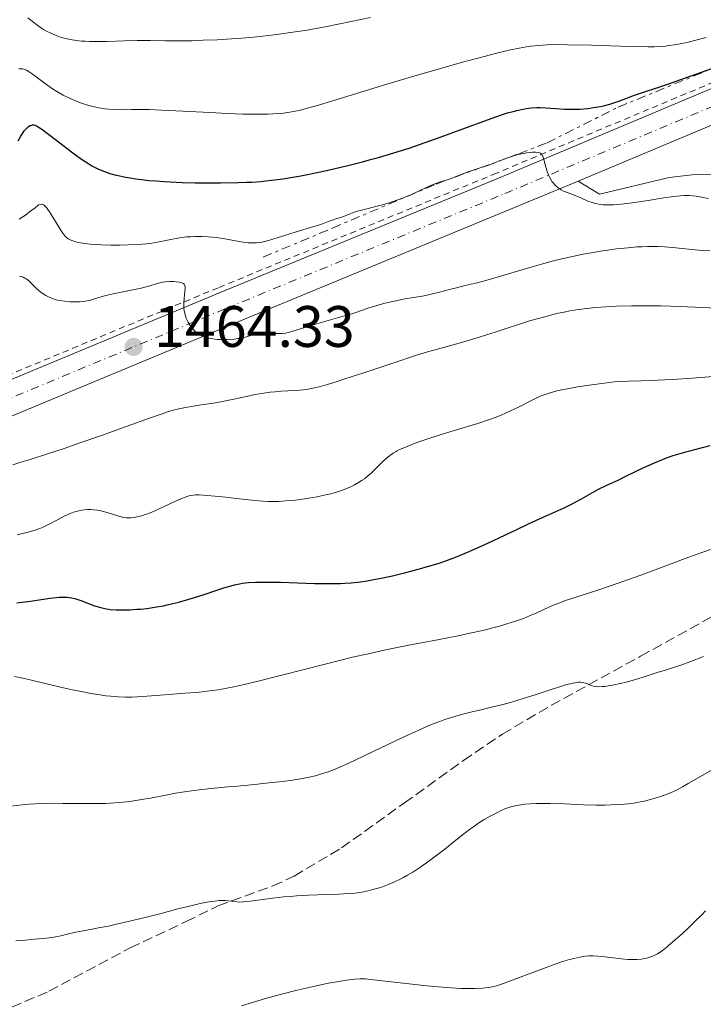
# Model space of a CAD drawing. Units: metres. Extents: x 675033 to 678494, y 4756113 to 4758352.
# Drawn here: x 676684 to 676801, y 4757059 to 4757228 of the extents above; entities that cross this region are included whole.
import ezdxf

# ---------------------------------------------------------------- set-up
doc = ezdxf.new("R2010")
doc.units = ezdxf.units.M
doc.header["$MEASUREMENT"] = 0
for name, pattern in [('DGN Style 2', [1.7399219301090239, 1.043953158065414, -0.6959687720436097]), ('DGN Style 3', [2.435890702152634, 1.739921930109024, -0.6959687720436097]), ('DGN Style 4', [2.7856150101045474, 1.391937544087219, -0.6959687720436097, 0.001739921930109024, -0.6959687720436097]), ('DGN Style 7', [3.4798438602180486, 1.565929737098122, -0.6959687720436097, 0.5219765790327072, -0.6959687720436097])]:
    doc.linetypes.add(name, pattern=pattern)
for name, color, linetype, lineweight in [('Carretera', 9, 'Continuous', 0), ('Cota de punto acotado terreno', 7, 'Continuous', 0), ('Curva de nivel directora', 30, 'Continuous', 30), ('Curva de nivel intermedia', 30, 'Continuous', 0), ('Eje de carretera', 7, 'DGN Style 4', 0), ('Escarpado', 30, 'DGN Style 7', 0), ('Línea blanca (vial)', 7, 'Continuous', 13), ('Línea de asfalto', 7, 'Continuous', 13), ('Línea de cuneta (fondo)', 4, 'DGN Style 2', 0), ('Punto acotado terreno (símbolo)', 7, 'Continuous', 0), ('Senda', 7, 'DGN Style 3', 0)]:
    doc.layers.add(name, color=color, linetype=linetype, lineweight=lineweight)
doc.styles.add('Style-Arial', font='arial.ttf')

# ---------------------------------------------------------------- blocks, each defined once
blk = doc.blocks.new('5PATER')
at = {"layer": 'Punto acotado terreno (símbolo)', "linetype": 'Continuous', "lineweight": 0}
h = blk.add_hatch(color=51, dxfattribs=at)
edge = h.paths.add_edge_path()
edge.add_ellipse((0, 0), major_axis=(-0.1095731443231308, -0.1110710700762829), ratio=0.9994222409660317, start_angle=0, end_angle=360)

msp = doc.modelspace()

# ---------------------------------------------------------------- linework, layer by layer
at = {"layer": 'Carretera', "color": 9, "linetype": 'Continuous', "lineweight": 0}
for points in [[(676386.1900000012, 4757084.690000001, 1439.220000000001), (676391.7600000014, 4757079.619999999, 1439.589999999997), (676395.1499999977, 4757075.899999999, 1439.770000000004), (676396.1200000021, 4757074.830000001, 1440.610000000001), (676401.1099999989, 4757071.300000002, 1441.070000000007), (676407.7600000007, 4757067.320000002, 1442.009999999995), (676414.4999999999, 4757064.71, 1441.979999999996), (676421.61, 4757063.38, 1442.259999999995), (676428.8400000007, 4757063.420000001, 1442.850000000006), (676433.6000000016, 4757064.180000001, 1443.399999999994), (676440.8099999978, 4757066.270000001, 1443.889999999999), (676447.870000001, 4757068.760000001, 1444.259999999995), (676476.1799999997, 4757080.079999999, 1447.589999999997), (676515.3400000001, 4757096.290000001, 1450.830000000002), (676576.1100000001, 4757121.949999998, 1456.160000000004), (676628.8600000005, 4757144.630000002, 1459.130000000005), (676676.690000001, 4757164.189999999, 1462.639999999999), (676718.2199999985, 4757181.460000001, 1464.25), (676765.9799999997, 4757201.119999999, 1467.949999999997), (676816.1999999998, 4757222.189999999, 1472.740000000005)], [(676818.5500000013, 4757216.890000001, 1472.740000000005), (676779.6700000025, 4757200.58, 1469.039999999994), (676720.4400000024, 4757176.100000001, 1464.25), (676678.8999999993, 4757158.829999999, 1462.639999999999), (676631.1000000022, 4757139.300000001, 1459.130000000005), (676597.6599999995, 4757124.91, 1457.240000000005), (676578.3799999988, 4757116.62, 1456.160000000004), (676485.4400000023, 4757077.679999999, 1448.179999999993), (676477.8099999991, 4757074.489999999, 1447.529999999999), (676450.6000000024, 4757062.16, 1444.729999999996), (676440.4600000014, 4757058.15, 1444.149999999994), (676435.0199999987, 4757056.790000001, 1443.889999999999), (676429.4699999989, 4757056.060000001, 1443.610000000001), (676423.8700000019, 4757055.960000002, 1443.300000000003), (676418.3000000018, 4757056.51, 1442.979999999996), (676410.4400000006, 4757058.430000001, 1442.479999999996), (676405.8099999994, 4757060.28, 1442.160000000004), (676400.5399999989, 4757062.980000001, 1441.729999999996), (676394.6000000022, 4757067.380000001, 1441.080000000002), (676392.2199999995, 4757069.660000001, 1440.729999999996), (676384.9799999997, 4757076.659999999, 1439.699999999997)]]:
    msp.add_polyline3d(points, dxfattribs=at)
at = {"layer": 'Curva de nivel directora', "color": 30, "linetype": 'Continuous', "lineweight": 30, "flags": 128}
for points, elevation in [([(676683.51, 4757207.500000001), (676683.9699999982, 4757208.300000001), (676684.3899999985, 4757208.940000001), (676684.5899999996, 4757209.210000001), (676684.9599999984, 4757209.640000002), (676685.1900000009, 4757209.859999999), (676685.3299999996, 4757209.980000002), (676685.6200000001, 4757210.140000001), (676685.8300000002, 4757210.210000002), (676685.9699999989, 4757210.230000001), (676686.2399999992, 4757210.220000002), (676686.38, 4757210.189999999), (676686.6699999983, 4757210.090000002), (676686.959999999, 4757209.930000001), (676687.6200000006, 4757209.49), (676689.7199999995, 4757207.920000001), (676692.9299999991, 4757205.460000004), (676694.4099999988, 4757204.380000001), (676695.6499999993, 4757203.550000002), (676696.1999999991, 4757203.220000001), (676696.55, 4757203.02), (676697.2199999985, 4757202.680000001), (676697.88, 4757202.4), (676698.3299999993, 4757202.230000001), (676699.2799999992, 4757201.92), (676700.35, 4757201.62), (676700.9600000001, 4757201.480000001), (676701.9599999993, 4757201.27), (676703.1100000005, 4757201.07), (676703.7499999997, 4757200.970000002), (676705.16, 4757200.800000002), (676705.949999999, 4757200.720000002), (676707.2199999986, 4757200.61), (676708.6200000001, 4757200.51), (676711.709999999, 4757200.370000001), (676713.8999999996, 4757200.310000001), (676716.85, 4757200.270000001), (676718.2899999995, 4757200.279999999), (676721.3600000006, 4757200.33), (676722.7399999998, 4757200.380000002), (676723.6099999992, 4757200.430000002), (676725.2599999988, 4757200.540000001), (676726.0399999989, 4757200.61), (676727.5499999998, 4757200.779999999), (676729.0299999996, 4757200.980000001), (676730.0300000008, 4757201.140000002), (676732.0699999994, 4757201.510000001), (676735.4199999999, 4757202.190000001), (676737.1900000002, 4757202.580000001), (676739.9199999993, 4757203.220000001), (676742.6599999998, 4757203.92), (676744.0199999987, 4757204.28), (676745.3699999988, 4757204.66), (676748.0199999996, 4757205.440000001), (676750.6500000004, 4757206.27), (676752.4099999995, 4757206.859999999), (676755.9900000002, 4757208.12), (676764.0999999995, 4757211.12), (676766.489999999, 4757211.940000001), (676767.5599999997, 4757212.279999999), (676768.5399999986, 4757212.550000003), (676769.1399999999, 4757212.7), (676770.2499999985, 4757212.939999999), (676770.7600000004, 4757213.030000002), (676771.6900000002, 4757213.149999999), (676772.5499999984, 4757213.210000002), (676773.0899999995, 4757213.220000001), (676774.1100000008, 4757213.189999999), (676775.8099999997, 4757213.070000002), (676777.3299999996, 4757212.95), (676778.1199999986, 4757212.91), (676779.3500000001, 4757212.91), (676779.9899999994, 4757212.939999999), (676781.3099999982, 4757213.050000001), (676782.6299999993, 4757213.25), (676783.4899999998, 4757213.410000001), (676784.0499999986, 4757213.520000001), (676785.099999999, 4757213.790000001), (676785.6399999999, 4757213.949999999), (676786.6399999991, 4757214.28), (676789.3199999991, 4757215.310000001), (676794.9200000004, 4757217.180000001), (676798.11, 4757218.320000002), (676802.5999999982, 4757219.92)], 1475), ([(676696.6500000006, 4757127.720000001), (676697.509999999, 4757127.45), (676697.9499999993, 4757127.330000003), (676698.4099999998, 4757127.24), (676699.3499999986, 4757127.09), (676700.3599999989, 4757127.020000001), (676701.0899999997, 4757127.000000001), (676702.699999999, 4757127.03), (676703.9199999995, 4757127.100000001), (676704.57, 4757127.15), (676705.5999999981, 4757127.26), (676707.27, 4757127.500000002), (676708.4799999993, 4757127.720000001), (676709.1099999996, 4757127.850000001), (676710.0899999986, 4757128.08), (676711.1100000001, 4757128.34), (676713.209999999, 4757128.95), (676715.2899999998, 4757129.600000001), (676717.7999999999, 4757130.420000001), (676718.8599999994, 4757130.760000001), (676720.129999999, 4757131.150000001), (676720.6499999998, 4757131.29), (676721.5300000005, 4757131.5), (676722.0499999991, 4757131.59), (676723.0799999996, 4757131.690000001), (676724.32, 4757131.76), (676725.0399999998, 4757131.779999999), (676726.2899999992, 4757131.779999999), (676728.5699999991, 4757131.740000002), (676734.3899999994, 4757131.550000002), (676736.3699999999, 4757131.510000002), (676737.3099999987, 4757131.510000002), (676738.8799999999, 4757131.540000001), (676739.6199999999, 4757131.570000002), (676740.7100000007, 4757131.640000002), (676742.3199999998, 4757131.82), (676743.1499999993, 4757131.940000001), (676744.8999999993, 4757132.250000001), (676745.8400000003, 4757132.439999999), (676747.8200000006, 4757132.87), (676749.839999999, 4757133.369999999), (676751.169999999, 4757133.710000001), (676753.659999999, 4757134.390000001), (676755.8000000003, 4757135.029999999), (676756.8099999983, 4757135.369999999), (676758.3499999985, 4757135.930000001), (676759.1699999988, 4757136.260000002), (676760.9900000005, 4757137.039999999), (676764.2599999983, 4757138.520000001), (676769.0199999991, 4757140.760000001), (676771.27, 4757141.810000001), (676774.169999999, 4757143.130000004), (676777.2600000004, 4757144.54), (676778.5499999999, 4757145.170000001), (676780.2599999999, 4757146.08), (676782.2600000004, 4757147.2), (676783.1900000002, 4757147.700000001), (676784.5800000004, 4757148.380000001), (676786.6500000004, 4757149.340000002), (676787.8799999997, 4757149.930000001), (676790.9199999995, 4757151.430000002), (676792.7700000001, 4757152.260000001), (676794.1299999993, 4757152.810000001), (676794.8499999989, 4757153.080000001), (676795.98, 4757153.480000001), (676797.169999999, 4757153.850000001), (676798.0000000005, 4757154.090000002), (676799.6999999993, 4757154.550000002), (676802.3199999989, 4757155.210000001)], 1450), ([(676683.2799999998, 4757128.220000002), (676684.2000000007, 4757128.300000002), (676685.6400000001, 4757128.490000002), (676688.9900000007, 4757129.02), (676690.0900000005, 4757129.140000002), (676690.6000000001, 4757129.180000001), (676691.0800000007, 4757129.189999999), (676691.959999999, 4757129.16), (676692.7599999993, 4757129.050000001), (676693.2699999989, 4757128.930000001), (676693.5999999996, 4757128.840000001), (676694.2699999979, 4757128.630000001), (676696.6500000006, 4757127.720000001)], 1450)]:
    msp.add_lwpolyline(points, dxfattribs=dict(at, elevation=elevation))
at = {"layer": 'Curva de nivel intermedia', "color": 30, "linetype": 'Continuous', "lineweight": 0, "flags": 128}
for points, elevation in [([(676685.1900000009, 4757228.619999999), (676686.2200000014, 4757227.79), (676686.9500000001, 4757227.220000001), (676687.52, 4757226.84), (676687.9100000011, 4757226.59), (676688.4200000007, 4757226.31), (676689.1600000006, 4757225.960000001), (676689.9200000005, 4757225.640000001), (676690.4800000016, 4757225.430000001), (676691.1900000002, 4757225.199999999), (676691.74, 4757225.05), (676692.490000001, 4757224.890000001), (676693.5500000005, 4757224.73), (676694.4300000012, 4757224.619999998), (676695.0400000013, 4757224.58), (676695.7800000012, 4757224.54), (676696.7600000004, 4757224.529999998), (676698.7300000016, 4757224.56), (676701.8099999995, 4757224.649999999), (676703.9599999997, 4757224.699999998), (676706.2100000007, 4757224.699999998), (676708.8100000002, 4757224.67), (676710.92, 4757224.66), (676713.3499999997, 4757224.689999999), (676715.3099999999, 4757224.75), (676717.7300000007, 4757224.849999998), (676720.1700000014, 4757224.989999999), (676721.9400000018, 4757225.119999998), (676724.0000000005, 4757225.3), (676725.5500000016, 4757225.449999999), (676727.5099999995, 4757225.680000001), (676730.3100000003, 4757226.070000002), (676733.1700000013, 4757226.520000001), (676734.9800000018, 4757226.819999999), (676736.2500000015, 4757227.060000001), (676740.7100000007, 4757227.96), (676744.030000002, 4757228.659999999)], 1485), ([(676775.5599999992, 4757224.019999999), (676777.8300000002, 4757223.999999999), (676781.9500000018, 4757223.909999999), (676786.9500000019, 4757223.76), (676789.8800000001, 4757223.679999999), (676791.6900000006, 4757223.65), (676792.7400000012, 4757223.659999999), (676793.860000001, 4757223.710000001), (676794.6400000011, 4757223.769999999), (676795.24, 4757223.84), (676796.19, 4757223.980000001), (676797.5300000011, 4757224.23), (676798.5500000003, 4757224.439999999), (676799.8600000001, 4757224.75), (676801.6399999994, 4757225.219999999)], 1480), ([(676683.6399999997, 4757219.859999999), (676683.9000000012, 4757219.88), (676684.1600000005, 4757219.88), (676684.3400000016, 4757219.84), (676684.6000000008, 4757219.759999999), (676684.9400000006, 4757219.609999999), (676685.2400000001, 4757219.449999998), (676685.7499999999, 4757219.119999999), (676686.6500000005, 4757218.480000001), (676687.7900000004, 4757217.630000001), (676688.6100000007, 4757217.019999999), (676689.4300000012, 4757216.449999998), (676690.1799999998, 4757215.979999999), (676691.2800000019, 4757215.359999999), (676692.4500000008, 4757214.779999998), (676693.2700000011, 4757214.400000001), (676694.2099999998, 4757214.039999999), (676695.0700000004, 4757213.739999999), (676695.6400000004, 4757213.560000001), (676696.3800000002, 4757213.38), (676697.4100000006, 4757213.17), (676698.4099999998, 4757213.02), (676699.1000000006, 4757212.939999999), (676700.0300000003, 4757212.880000001), (676701.4000000004, 4757212.84), (676703.0099999999, 4757212.850000001), (676704.6600000015, 4757212.859999998), (676706.0200000005, 4757212.850000001), (676708.1200000016, 4757212.789999999), (676711.8099999997, 4757212.609999998), (676716.4200000009, 4757212.34), (676719.4600000007, 4757212.179999999), (676722.1299999995, 4757212.079999999), (676723.8300000007, 4757212.060000001), (676724.9500000003, 4757212.060000001), (676726.4400000012, 4757212.099999999), (676728.0800000017, 4757212.179999999), (676729.11, 4757212.269999999), (676730.1500000015, 4757212.409999999), (676731.0800000014, 4757212.57), (676731.7600000009, 4757212.720000001), (676732.8000000003, 4757212.99), (676734.6800000002, 4757213.529999999), (676737.6999999997, 4757214.449999998), (676742.3500000011, 4757215.880000001), (676746.6300000015, 4757217.180000001), (676751.6400000006, 4757218.659999999), (676755.4800000007, 4757219.77), (676759.8200000013, 4757220.98), (676763.770000001, 4757222.05), (676766.1100000012, 4757222.640000001), (676768.0500000013, 4757223.09), (676769.2800000006, 4757223.349999999), (676770.4699999997, 4757223.560000001), (676771.5000000002, 4757223.720000001), (676772.9000000017, 4757223.880000001), (676774.3000000009, 4757223.980000001), (676775.5599999992, 4757224.019999999)], 1480), ([(676767.7974976962, 4757204.6619389), (676768.2800000015, 4757204.820000002), (676769.0000000013, 4757205.029999999), (676769.9600000002, 4757205.259999999), (676770.8499999997, 4757205.42), (676771.4199999997, 4757205.5), (676771.8300000011, 4757205.529999999), (676772.3600000007, 4757205.529999999), (676772.8100000002, 4757205.5), (676773.0400000003, 4757205.440000001), (676773.2100000001, 4757205.359999999), (676773.2999999995, 4757205.279999999), (676773.3900000011, 4757205.199999998), (676773.5200000008, 4757205.009999999), (676773.6000000013, 4757204.859999999), (676773.6799999995, 4757204.640000001), (676773.8400000005, 4757204.07), (676774.1100000008, 4757202.99), (676774.3500000001, 4757202.219999999), (676774.5700000013, 4757201.649999999), (676774.7500000001, 4757201.279999998), (676774.9800000003, 4757200.859999998), (676775.2300000007, 4757200.480000001), (676775.4299999997, 4757200.220000001)], 1470), ([(676762.8404807851, 4757202.848907348), (676763.4000000021, 4757203.02), (676764.1799999999, 4757203.27), (676765.0800000008, 4757203.619999998), (676766.1300000013, 4757204.05), (676766.2159493313, 4757204.083486751)], 1470), ([(676766.2159493313, 4757204.083486751), (676766.9000000001, 4757204.350000001), (676767.7000000004, 4757204.630000001), (676767.7974976962, 4757204.6619389)], 1470), ([(676691.55, 4757191.220000001), (676691.8499999995, 4757190.9), (676692.1, 4757190.699999999), (676692.490000001, 4757190.489999999), (676692.9300000013, 4757190.319999999), (676693.2900000013, 4757190.199999998), (676693.85, 4757190.069999998), (676694.61, 4757189.939999999), (676694.980000001, 4757189.890000001), (676695.8900000007, 4757189.789999999), (676696.7300000011, 4757189.729999999), (676697.850000001, 4757189.66), (676699.4600000003, 4757189.609999998), (676701.0700000018, 4757189.600000001), (676702.4000000019, 4757189.640000001), (676704.1299999997, 4757189.720000001), (676705.5900000014, 4757189.82), (676706.480000001, 4757189.930000001), (676707.7300000006, 4757190.16), (676709.7700000012, 4757190.59), (676710.9500000014, 4757190.810000001), (676711.6300000009, 4757190.909999999), (676712.4600000001, 4757190.999999999), (676713.0999999995, 4757191.05), (676713.9000000019, 4757191.079999999), (676715.0400000017, 4757191.079999999), (676716.1600000015, 4757191.039999999), (676716.8700000001, 4757190.980000001), (676717.5800000009, 4757190.9), (676719.0000000002, 4757190.679999999), (676721.4600000011, 4757190.240000002), (676722.570000002, 4757190.06), (676723.0400000014, 4757189.999999999), (676723.5500000011, 4757189.98), (676724.0600000008, 4757189.970000001), (676724.4400000006, 4757189.999999999), (676724.9400000013, 4757190.06), (676725.3400000016, 4757190.130000002), (676725.8399999999, 4757190.23), (676726.5000000015, 4757190.399999999), (676728.0199999993, 4757190.849999999), (676731.2400000001, 4757191.869999998), (676734.3200000002, 4757192.789999999), (676734.9500000007, 4757192.99), (676735.790000001, 4757193.279999998), (676736.9199999997, 4757193.71), (676737.6100000005, 4757193.96), (676738.2699999998, 4757194.17), (676738.9200000003, 4757194.350000001), (676739.3800000006, 4757194.499999999), (676739.9400000017, 4757194.74), (676740.5600000008, 4757195), (676741.0500000003, 4757195.179999999), (676741.8000000013, 4757195.42), (676743.1500000014, 4757195.769999999), (676744.9400000018, 4757196.220000001), (676746.2900000019, 4757196.58), (676747.7600000004, 4757197.039999999), (676748.8900000014, 4757197.42), (676749.780000001, 4757197.76), (676751.0500000005, 4757198.300000001), (676752.5200000012, 4757198.970000001), (676753.9900000021, 4757199.67), (676754.79, 4757200.029999998), (676755.2200000014, 4757200.199999998), (676755.8400000005, 4757200.399999999), (676756.7800000015, 4757200.67), (676757.4100000019, 4757200.880000001), (676757.9700000007, 4757201.090000001), (676760.6200000015, 4757202.099999999), (676761.280000001, 4757202.34), (676762.1900000006, 4757202.65), (676762.8404807851, 4757202.848907348)], 1470), ([(676775.4299999997, 4757200.220000001), (676775.7000000001, 4757199.91), (676775.9200000013, 4757199.699999998), (676776.1800000007, 4757199.470000001), (676776.4600000001, 4757199.269999999), (676776.7300000006, 4757199.109999998), (676777.1600000019, 4757198.890000001), (676777.9300000007, 4757198.560000001), (676779.14, 4757198.100000001), (676780.2599999999, 4757197.640000001), (676781.3600000017, 4757197.17), (676782.0599999991, 4757196.910000001), (676782.570000001, 4757196.75), (676782.940000002, 4757196.66), (676783.4299999994, 4757196.58), (676783.9400000012, 4757196.529999998), (676784.7700000005, 4757196.499999999), (676785.7200000006, 4757196.52), (676786.4600000002, 4757196.56), (676787.5599999999, 4757196.66), (676789.3500000003, 4757196.899999999), (676791.6900000006, 4757197.269999999), (676794.4000000019, 4757197.710000001), (676796.0600000003, 4757197.949999998), (676797.1800000002, 4757198.06), (676797.9000000021, 4757198.109999998), (676798.7400000005, 4757198.109999998), (676799.390000001, 4757198.08), (676799.9100000015, 4757198.02), (676800.8300000002, 4757197.859999998), (676802.0599999997, 4757197.609999998)], 1470), ([(676683.7000000001, 4757194.060000001), (676684.3200000015, 4757194.430000001), (676684.7999999998, 4757194.760000001), (676685.5000000016, 4757195.289999999), (676686.4300000014, 4757196.03), (676686.9299999999, 4757196.400000001), (676687.110000001, 4757196.499999999), (676687.3400000011, 4757196.59), (676687.4700000008, 4757196.619999998), (676687.6600000008, 4757196.59), (676687.8900000011, 4757196.499999999), (676688.0600000009, 4757196.390000001), (676688.2300000007, 4757196.24), (676688.4000000006, 4757196.05), (676688.650000001, 4757195.720000001), (676688.9400000017, 4757195.289999999), (676689.5100000015, 4757194.390000001), (676690.4000000011, 4757192.91), (676690.9300000009, 4757192.050000002), (676691.2200000014, 4757191.630000001), (676691.55, 4757191.220000001)], 1470), ([(676755.8499999995, 4757181.510000001), (676757.5599999994, 4757181.96), (676758.7599999997, 4757182.279999999), (676760.2900000009, 4757182.65), (676762.3200000003, 4757183.150000001), (676763.8, 4757183.550000001), (676765.1700000003, 4757183.949999999), (676771.7800000019, 4757185.869999999), (676773.38, 4757186.329999999), (676775.2300000007, 4757186.83), (676776.8600000001, 4757187.239999999), (676778.7000000019, 4757187.65), (676780.5300000003, 4757188.029999998), (676781.8800000005, 4757188.279999998), (676783.5000000009, 4757188.550000001), (676784.7300000002, 4757188.739999999), (676786.2700000004, 4757188.940000001), (676788.2500000006, 4757189.159999999), (676789.7200000014, 4757189.279999999), (676790.610000001, 4757189.329999999), (676791.5900000001, 4757189.359999998), (676792.530000001, 4757189.369999999), (676793.3400000001, 4757189.349999999), (676794.5600000005, 4757189.289999999), (676796.4400000003, 4757189.140000002), (676799.1400000004, 4757188.869999998), (676801.1000000007, 4757188.699999998), (676802.2899999998, 4757188.640000001)], 1465), ([(676683.7400000002, 4757184.269999999), (676684.0599999999, 4757184.199999999), (676684.3799999995, 4757184.080000001), (676684.6800000013, 4757183.949999999), (676684.9200000004, 4757183.800000002), (676685.2800000003, 4757183.509999999), (676685.8900000005, 4757182.939999999)], 1465), ([(676685.8900000005, 4757182.939999999), (676686.6399999993, 4757182.21), (676687.1199999999, 4757181.779999998), (676687.4200000016, 4757181.539999999), (676687.8399999996, 4757181.24), (676688.270000001, 4757180.960000001), (676688.650000001, 4757180.759999999), (676689.2300000021, 4757180.509999999), (676689.8700000015, 4757180.279999998), (676690.3499999996, 4757180.149999999), (676690.7600000009, 4757180.070000002), (676691.4800000007, 4757179.970000001), (676692.4800000021, 4757179.880000001), (676693.2199999997, 4757179.859999998), (676694.04, 4757179.880000001), (676694.7999999999, 4757179.939999999), (676695.3299999997, 4757180.029999998), (676695.77, 4757180.119999997), (676696.6399999994, 4757180.369999998), (676698.3300000015, 4757180.88), (676698.8600000013, 4757181.029999999), (676699.8300000014, 4757181.269999999), (676701.5200000012, 4757181.609999998), (676703.4900000005, 4757181.98), (676704.6600000015, 4757182.220000001), (676705.2899999998, 4757182.390000001), (676706.1200000012, 4757182.63), (676707.0300000008, 4757182.909999999), (676707.65, 4757183.089999998), (676708.3000000004, 4757183.23), (676708.8100000002, 4757183.300000001), (676709.530000002, 4757183.350000001), (676710.2300000016, 4757183.350000001), (676710.6600000008, 4757183.32), (676711.1500000004, 4757183.249999999), (676711.5200000014, 4757183.17), (676711.7699999994, 4757183.079999999), (676711.9100000003, 4757182.999999999), (676712.0199999998, 4757182.909999999), (676712.1000000002, 4757182.8), (676712.1699999997, 4757182.63), (676712.2000000009, 4757182.42), (676712.2000000009, 4757182.179999999), (676712.1500000017, 4757181.630000001), (676712.030000001, 4757180.520000001), (676711.9700000007, 4757179.659999999), (676711.9700000007, 4757179.099999999), (676711.9999999997, 4757178.73), (676712.0500000011, 4757178.359999998), (676712.0900000012, 4757178.119999999), (676712.2800000014, 4757177.449999999), (676712.400000002, 4757177.06), (676712.7300000006, 4757176.369999999), (676713.0600000013, 4757175.830000001), (676713.3699999999, 4757175.390000001), (676713.6100000013, 4757175.119999997), (676713.8900000006, 4757174.850000001), (676714.1900000002, 4757174.599999999), (676714.4699999995, 4757174.409999999), (676714.8400000005, 4757174.190000001), (676715.1500000014, 4757174.039999999), (676715.5700000015, 4757173.869999998), (676716.0000000007, 4757173.720000001), (676716.3800000006, 4757173.619999998), (676716.9500000007, 4757173.509999998), (676717.7100000007, 4757173.41), (676718.39, 4757173.380000001), (676719.4299999995, 4757173.41), (676720.5899999995, 4757173.49), (676721.26, 4757173.56), (676721.4900000002, 4757173.59), (676721.9999999999, 4757173.679999998), (676722.5000000005, 4757173.800000001), (676723.3299999998, 4757174.05), (676724.100000001, 4757174.289999999), (676724.5999999995, 4757174.42), (676725.1200000001, 4757174.519999999), (676725.5200000004, 4757174.55), (676726.1700000007, 4757174.53), (676727.1900000023, 4757174.449999999), (676727.9000000008, 4757174.409999999), (676728.4500000007, 4757174.409999999), (676728.8600000018, 4757174.439999999), (676729.4100000019, 4757174.51), (676729.9700000006, 4757174.630000001), (676730.7100000004, 4757174.829999999), (676731.4500000002, 4757175.050000001), (676735.5800000008, 4757176.309999999), (676740.3700000008, 4757177.720000001), (676741.3299999997, 4757178.01), (676742.4900000021, 4757178.380000001), (676743.8900000012, 4757178.869999998), (676744.9700000008, 4757179.199999999), (676746.2699999994, 4757179.560000001), (676747.280000002, 4757179.81), (676748.640000001, 4757180.100000001), (676749.9199999995, 4757180.359999999), (676751.4900000008, 4757180.63), (676753.2099999997, 4757180.92), (676754.4099999999, 4757181.159999999), (676755.8499999995, 4757181.510000001)], 1465), ([(676682.6300000016, 4757151.92), (676684.0100000007, 4757152.33), (676685.6, 4757152.830000001), (676688.3700000015, 4757153.720000001), (676691.4100000014, 4757154.720000001), (676694.1300000016, 4757155.649999999), (676698.040000001, 4757157.010000001), (676702.240000001, 4757158.510000001), (676706.100000001, 4757159.9), (676708.0600000012, 4757160.59), (676709.0200000001, 4757160.909999998), (676710.130000001, 4757161.250000001), (676711.1400000014, 4757161.519999999), (676711.9600000017, 4757161.689999999), (676713.2100000011, 4757161.91), (676714.9299999999, 4757162.17), (676717.0600000002, 4757162.489999999), (676718.6300000015, 4757162.76), (676720.5400000003, 4757163.159999999), (676722.7199999996, 4757163.630000001), (676724.2199999995, 4757163.939999999), (676725.7300000003, 4757164.189999999), (676726.8200000012, 4757164.349999999), (676727.6300000002, 4757164.439999998), (676728.7000000009, 4757164.529999999), (676729.85, 4757164.59), (676731.0400000013, 4757164.639999999), (676731.8600000016, 4757164.689999999), (676732.540000001, 4757164.76), (676733.0599999997, 4757164.829999999), (676733.8399999996, 4757164.99), (676735.2000000009, 4757165.300000001), (676736.8400000016, 4757165.75), (676738.12, 4757166.140000002), (676739.6399999999, 4757166.630000001), (676742.8800000009, 4757167.71), (676748.1900000018, 4757169.480000001), (676751.5500000013, 4757170.59), (676753.430000001, 4757171.159999999), (676756.1500000012, 4757171.939999999), (676760.0200000004, 4757173.019999999), (676762.5100000004, 4757173.740000002), (676763.9200000007, 4757174.179999999), (676765.4200000005, 4757174.669999998), (676771.3400000016, 4757176.589999998), (676773.2999999995, 4757177.149999999), (676775.1300000001, 4757177.640000002), (676776.25, 4757177.9), (676777.2800000004, 4757178.119999999), (676778.2599999993, 4757178.31), (676779.7100000001, 4757178.529999998), (676781.2200000009, 4757178.73), (676782.5900000011, 4757178.869999998), (676784.5100000012, 4757179.019999998), (676786.2500000001, 4757179.109999999), (676788.8099999994, 4757179.179999999), (676791.4900000016, 4757179.199999999), (676793.8400000008, 4757179.179999999), (676797.1900000013, 4757179.09), (676800.9599999998, 4757178.92), (676804.7400000017, 4757178.699999998)], 1460), ([(676722.0500000013, 4757146.009999999), (676724.1700000003, 4757145.789999997), (676725.5600000005, 4757145.66), (676726.4200000011, 4757145.609999998), (676727.3799999999, 4757145.59), (676728.2500000016, 4757145.609999998), (676729.4600000009, 4757145.689999999), (676730.6100000021, 4757145.800000001), (676731.5799999998, 4757145.91), (676733.4000000015, 4757146.17), (676734.8400000011, 4757146.4), (676736.0900000005, 4757146.670000001), (676737.2200000014, 4757146.930000001), (676738.0199999994, 4757147.149999999), (676739.0200000008, 4757147.490000002), (676740.0500000013, 4757147.890000001), (676740.7500000009, 4757148.199999999), (676741.2600000005, 4757148.470000001), (676741.9500000012, 4757148.859999998), (676742.5800000014, 4757149.25), (676742.9800000016, 4757149.519999998), (676743.4700000011, 4757149.909999999), (676744.1700000007, 4757150.54), (676745.04, 4757151.38), (676746.0500000004, 4757152.369999998), (676746.7300000021, 4757152.989999999), (676747.2000000017, 4757153.390000001), (676747.5200000012, 4757153.630000001), (676747.9400000013, 4757153.91), (676748.450000001, 4757154.21), (676748.6200000008, 4757154.310000001), (676749.020000001, 4757154.5), (676749.8900000005, 4757154.890000001), (676751.1100000008, 4757155.399999999), (676752.1500000004, 4757155.800000001), (676753.6900000003, 4757156.319999999), (676755.9800000014, 4757157.06), (676758.2200000009, 4757157.730000001), (676760.6999999997, 4757158.460000001), (676762.4700000001, 4757159.009999999), (676764.2600000005, 4757159.599999999), (676765.4000000004, 4757159.999999999), (676766.4400000019, 4757160.42), (676767.9300000007, 4757161.080000001), (676769.5700000012, 4757161.87), (676771.5300000014, 4757162.890000002), (676772.5900000009, 4757163.42), (676773.140000001, 4757163.66), (676773.8300000015, 4757163.929999999), (676774.8600000018, 4757164.269999998), (676776.0100000007, 4757164.57), (676776.8600000001, 4757164.769999999), (676777.8400000014, 4757164.960000001), (676779.5400000003, 4757165.259999998), (676781.5800000008, 4757165.58), (676783.7600000001, 4757165.88), (676785.0300000019, 4757166.039999999), (676785.8900000004, 4757166.119999999), (676787.0000000012, 4757166.199999999), (676788.2900000009, 4757166.249999999), (676790.4800000014, 4757166.310000001), (676793.3200000002, 4757166.420000001), (676795.8400000012, 4757166.55), (676799.2900000003, 4757166.789999999), (676802.8300000008, 4757167.06)], 1455), ([(676683.3800000005, 4757139.909999999), (676685.020000001, 4757140.31), (676686.4300000014, 4757140.699999998), (676687.2500000017, 4757140.970000001), (676687.8399999996, 4757141.220000001), (676688.860000001, 4757141.730000001), (676690.3899999999, 4757142.539999997), (676691.5299999999, 4757143.119999999), (676692.4700000009, 4757143.539999999), (676693.060000001, 4757143.760000001), (676693.5300000004, 4757143.91), (676693.9400000017, 4757144.02), (676694.4700000014, 4757144.119999998), (676694.8800000005, 4757144.179999998), (676695.4500000004, 4757144.220000001), (676696.0200000004, 4757144.23), (676696.5200000011, 4757144.189999999), (676697.1800000004, 4757144.109999999), (676697.7500000005, 4757143.999999999), (676698.7899999998, 4757143.710000001), (676700.6200000005, 4757143.15), (676701.5999999995, 4757142.88), (676702.0599999998, 4757142.810000001), (676702.5100000014, 4757142.779999999), (676702.8700000012, 4757142.789999999), (676703.4299999999, 4757142.859999999), (676704.180000001, 4757143.009999999), (676704.78, 4757143.17), (676705.5500000013, 4757143.420000001), (676706.3600000005, 4757143.74), (676707.1000000001, 4757144.050000001), (676708.6, 4757144.730000001), (676710.4500000007, 4757145.600000001), (676711.5500000004, 4757146.099999999), (676712.2300000021, 4757146.369999999), (676712.6600000013, 4757146.51), (676713.1399999997, 4757146.619999999), (676713.6500000014, 4757146.689999999), (676714.0300000014, 4757146.720000001), (676714.6300000005, 4757146.720000001), (676716.0099999995, 4757146.640000001), (676718.6400000004, 4757146.390000002), (676722.0500000013, 4757146.009999999)], 1455), ([(676682.9300000012, 4757115.559999999), (676684.6000000008, 4757115.199999999), (676686.5099999997, 4757114.75), (676688.9100000003, 4757114.17), (676690.8200000013, 4757113.720000001), (676692.8399999996, 4757113.279999999), (676694.3399999995, 4757112.98), (676696.0300000015, 4757112.66), (676697.6100000017, 4757112.4), (676698.5599999997, 4757112.26), (676699.4400000002, 4757112.170000001), (676700.7200000009, 4757112.07), (676701.9800000016, 4757112.029999999), (676703.0800000012, 4757112.039999999), (676704.8200000003, 4757112.119999999), (676707.2000000007, 4757112.3), (676710.0800000018, 4757112.539999999), (676712.1300000015, 4757112.699999998), (676714.1299999999, 4757112.850000001), (676715.5800000004, 4757112.990000002), (676716.8600000012, 4757113.149999999), (676717.9000000006, 4757113.3), (676719.3500000011, 4757113.55), (676720.5700000017, 4757113.789999999), (676722.1100000016, 4757114.119999999), (676724.280000002, 4757114.630000002), (676728.8200000017, 4757115.77), (676736.2400000002, 4757117.680000001), (676740.9500000019, 4757118.859999998), (676743.6000000007, 4757119.48), (676746.8799999997, 4757120.199999999), (676750.6000000013, 4757120.939999999), (676755.5099999997, 4757121.869999999), (676759.0500000003, 4757122.56), (676761.1, 4757122.989999998), (676763.2800000014, 4757123.480000001), (676765.2400000016, 4757123.960000001), (676766.3900000006, 4757124.27), (676767.4299999999, 4757124.58), (676768.9100000019, 4757125.060000001), (676770.280000002, 4757125.550000001), (676771.3300000003, 4757125.960000002), (676772.6, 4757126.519999998), (676773.6700000005, 4757127.01), (676774.7400000012, 4757127.499999999), (676775.5500000003, 4757127.859999999), (676776.5000000002, 4757128.239999999), (676777.4900000005, 4757128.59), (676779.8399999996, 4757129.359999999), (676783.3700000013, 4757130.499999999), (676786.3700000008, 4757131.519999999), (676790.4099999998, 4757132.980000001), (676795.1700000007, 4757134.739999999), (676798.0700000019, 4757135.81), (676800.3000000005, 4757136.61), (676802.4200000018, 4757137.359999998)], 1445), ([(676694.9000000005, 4757093.779999999), (676697.2499999999, 4757093.769999999), (676698.5500000005, 4757093.8), (676700.1100000007, 4757093.88), (676701.5600000013, 4757093.999999999), (676702.7300000003, 4757094.130000001), (676704.4200000003, 4757094.390000001), (676706.5200000012, 4757094.77), (676708.8900000005, 4757095.220000001), (676710.5300000012, 4757095.529999999), (676712.1000000002, 4757095.789999999), (676713.3099999995, 4757095.960000001), (676715.0700000008, 4757096.17), (676717.8400000002, 4757096.459999999), (676720.0900000011, 4757096.67), (676721.1799999997, 4757096.770000001), (676724.1100000021, 4757097.05), (676726.5500000007, 4757097.3), (676728.9600000002, 4757097.57), (676730.620000001, 4757097.789999999), (676732.3200000019, 4757098.06), (676733.4800000021, 4757098.279999999), (676734.5900000007, 4757098.55), (676735.44, 4757098.779999999), (676736.5599999998, 4757099.15), (676737.5700000002, 4757099.52), (676738.4599999997, 4757099.880000002), (676739.8099999998, 4757100.480000001), (676741.39, 4757101.199999998), (676744.4800000013, 4757102.680000001), (676749.3899999999, 4757105.029999999), (676752.4200000007, 4757106.429999999), (676753.810000001, 4757107.039999999), (676754.7600000009, 4757107.419999998), (676755.9299999999, 4757107.869999997), (676756.7999999993, 4757108.179999999), (676757.9200000014, 4757108.539999999), (676759.2500000015, 4757108.930000001), (676761.1800000004, 4757109.42), (676763.0300000011, 4757109.859999999), (676765.0300000015, 4757110.34), (676766.5000000001, 4757110.7), (676768.0600000003, 4757111.119999997), (676769.1399999999, 4757111.429999999), (676770.2599999997, 4757111.769999999), (676772.2800000003, 4757112.430000001), (676775.2100000007, 4757113.399999999), (676776.8700000013, 4757113.930000001), (676777.6900000017, 4757114.17), (676778.5900000002, 4757114.390000001), (676779.3300000001, 4757114.52), (676779.7600000014, 4757114.569999998), (676780.0499999998, 4757114.58), (676780.3899999994, 4757114.550000001), (676780.6300000009, 4757114.5), (676780.9500000007, 4757114.42), (676781.2700000001, 4757114.300000001), (676781.63, 4757114.150000001), (676781.9100000017, 4757114.039999999), (676782.3099999997, 4757113.909999999), (676782.6600000004, 4757113.84), (676783.1900000002, 4757113.810000001), (676783.8000000004, 4757113.829999999), (676784.280000001, 4757113.869999999), (676784.8399999997, 4757113.960000001), (676785.8300000001, 4757114.140000001), (676786.9299999997, 4757114.369999997), (676787.9199999998, 4757114.609999999), (676789.3200000012, 4757114.989999999), (676790.8400000012, 4757115.460000001), (676792.3600000012, 4757115.960000001), (676793.3899999993, 4757116.289999997), (676794.6600000011, 4757116.679999999), (676796.19, 4757117.15), (676797.3099999998, 4757117.529999998), (676798.85, 4757118.109999999), (676801.2000000012, 4757119.029999998)], 1440), ([(676721.1600000017, 4757076.890000001), (676721.5900000008, 4757076.859999999), (676722.2500000002, 4757076.899999999), (676723.8799999997, 4757077.069999999), (676727.1900000023, 4757077.51), (676729.1700000003, 4757077.74), (676730.2200000009, 4757077.840000001), (676731.3200000006, 4757077.909999999), (676733.3900000004, 4757078.02), (676736.5000000016, 4757078.130000001), (676738.5800000004, 4757078.210000002), (676740.3000000014, 4757078.31), (676741.4100000003, 4757078.41), (676742.5600000012, 4757078.58), (676743.650000002, 4757078.8), (676744.420000001, 4757078.989999999), (676745.3500000008, 4757079.26), (676746.0599999994, 4757079.480000001), (676746.9600000002, 4757079.83), (676748.1700000016, 4757080.349999998), (676749.1000000016, 4757080.789999999), (676749.7000000004, 4757081.100000001), (676750.4000000001, 4757081.48), (676751.2699999996, 4757082.009999999), (676752.6500000008, 4757082.9), (676754.0500000003, 4757083.859999999), (676755.2100000002, 4757084.710000001), (676756.7800000015, 4757085.920000001), (676758.410000001, 4757087.230000001), (676760.0200000004, 4757088.539999999), (676761.0199999994, 4757089.309999999), (676761.680000001, 4757089.79), (676762.6399999999, 4757090.429999999), (676763.6600000014, 4757091.07), (676764.5399999998, 4757091.58), (676765.6900000009, 4757092.199999999), (676766.5600000004, 4757092.630000001), (676767.1100000005, 4757092.87), (676767.7800000008, 4757093.109999998), (676768.2999999993, 4757093.259999999), (676768.6100000001, 4757093.34), (676768.7900000013, 4757093.38), (676769.4700000007, 4757093.5), (676770.51, 4757093.640000001), (676771.3700000006, 4757093.720000002), (676772.4800000014, 4757093.769999999), (676773.7100000008, 4757093.789999999), (676774.8700000008, 4757093.769999999), (676777.3499999996, 4757093.690000001), (676780.5900000007, 4757093.569999999), (676782.7200000008, 4757093.509999999), (676784.280000001, 4757093.5), (676785.3300000015, 4757093.520000001), (676786.600000001, 4757093.58), (676787.550000001, 4757093.649999999), (676788.2900000009, 4757093.720000002), (676789.2300000018, 4757093.849999999), (676790.0099999999, 4757093.980000001), (676791.0500000013, 4757094.199999999), (676792.0500000004, 4757094.449999998), (676792.8700000008, 4757094.680000001), (676793.9600000015, 4757095.039999999), (676794.9699999996, 4757095.4), (676795.6400000001, 4757095.680000001), (676796.5300000019, 4757096.089999998), (676797.6000000003, 4757096.66), (676798.5599999994, 4757097.199999999), (676802.6699999998, 4757099.529999998)], 1435), ([(676682.2699999996, 4757093.289999997), (676684.2200000008, 4757093.550000002), (676685.3699999996, 4757093.679999999), (676687.5900000016, 4757093.789999999), (676688.7900000019, 4757093.810000001), (676691.1299999999, 4757093.8), (676694.9000000005, 4757093.779999999)], 1440), ([(676683.1600000013, 4757070.189999999), (676684.240000001, 4757070.27), (676686.3600000021, 4757070.470000001), (676688.3899999994, 4757070.659999998), (676688.8800000012, 4757070.71), (676689.6600000013, 4757070.819999999), (676690.8500000003, 4757071.079999999), (676692.1900000015, 4757071.41), (676693.1400000014, 4757071.640000001), (676694.3300000007, 4757071.859999999), (676695.9300000009, 4757072.149999999), (676697.3500000003, 4757072.409999999), (676699.0300000012, 4757072.739999999), (676700.4300000004, 4757073.039999999), (676702.440000002, 4757073.5), (676705.35, 4757074.210000001), (676708.0800000014, 4757074.92), (676710.9600000003, 4757075.67), (676712.9299999995, 4757076.169999998), (676714.8000000003, 4757076.600000001), (676715.9200000003, 4757076.83), (676716.7100000014, 4757076.96), (676717.3100000004, 4757077.039999999), (676718.0300000003, 4757077.099999999), (676718.5199999998, 4757077.119999998), (676719.0899999996, 4757077.109999999), (676719.6399999995, 4757077.069999999), (676720.1500000014, 4757077), (676721.1600000017, 4757076.890000001)], 1435), ([(676721.8600000013, 4757059.060000001), (676723.9199999999, 4757059.699999999), (676726.0099999999, 4757060.31), (676728.9900000015, 4757061.13), (676731.4200000011, 4757061.74), (676732.9900000002, 4757062.109999999), (676734.9800000018, 4757062.539999999), (676736.8400000016, 4757062.920000001), (676738.2400000007, 4757063.180000001), (676739.85, 4757063.449999998), (676740.8500000014, 4757063.59), (676741.2500000015, 4757063.630000001), (676742.2200000016, 4757063.67), (676743.0900000011, 4757063.66), (676745.5099999995, 4757063.42), (676749.0900000003, 4757063.019999999), (676753.6700000003, 4757062.509999999), (676756.4100000005, 4757062.239999998), (676757.860000001, 4757062.119999998), (676759.5300000008, 4757062.029999998), (676760.9800000014, 4757062), (676762.0099999995, 4757062.009999999), (676763.2300000022, 4757062.08), (676764.2600000005, 4757062.189999999), (676764.9400000023, 4757062.310000001), (676765.6799999997, 4757062.5), (676766.3600000016, 4757062.71), (676768.5300000019, 4757063.499999999), (676774.2000000003, 4757065.63), (676775.5400000014, 4757066.119999999), (676777.0099999999, 4757066.640000001), (676778.1600000011, 4757066.990000002), (676778.9299999999, 4757067.189999999), (676779.9400000002, 4757067.399999999), (676780.8800000013, 4757067.55), (676781.5100000015, 4757067.61), (676782.2600000004, 4757067.619999999), (676783.0400000004, 4757067.599999999), (676783.74, 4757067.539999999), (676785.2000000018, 4757067.359999999), (676787.0900000005, 4757067.119999998), (676788.2300000006, 4757067.009999999), (676788.8899999999, 4757066.990000002), (676789.7300000003, 4757067.009999999), (676790.5199999993, 4757067.069999999), (676791.0500000013, 4757067.149999999), (676791.4600000003, 4757067.239999999), (676792.0000000013, 4757067.390000001), (676792.5199999998, 4757067.569999999), (676792.8600000017, 4757067.720000001), (676793.3200000002, 4757067.970000001), (676793.9500000003, 4757068.390000001), (676794.3600000016, 4757068.699999998), (676794.6000000008, 4757068.890000001), (676795.5900000011, 4757069.720000001), (676797.1199999999, 4757071.07), (676798.3100000012, 4757072.160000001), (676799.6700000003, 4757073.449999998), (676800.8800000016, 4757074.640000001), (676801.5499999999, 4757075.33)], 1430)]:
    msp.add_lwpolyline(points, dxfattribs=dict(at, elevation=elevation))
at = {"layer": 'Eje de carretera', "color": 7, "linetype": 'DGN Style 4', "lineweight": 0}
msp.add_polyline3d([(676412.4699999975, 4757061.57, 1442.229999999996), (676422.7399999981, 4757059.680000001, 1442.779999999999), (676429.1599999999, 4757059.74, 1443.229999999996), (676434.3099999975, 4757060.490000002, 1443.649999999994), (676440.6399999999, 4757062.210000002, 1444.020000000004), (676449.2399999985, 4757065.460000002, 1444.5), (676476.9999999994, 4757077.290000003, 1447.559999999998), (676577.2499999995, 4757119.290000002, 1456.160000000004), (676629.9799999997, 4757141.970000003, 1459.130000000005), (676677.8000000014, 4757161.51, 1462.64), (676719.3299999988, 4757178.779999999, 1464.25), (676767.0900000002, 4757198.450000001, 1467.949999999998), (676817.3799999995, 4757219.540000002, 1472.740000000005), (676826.4999999991, 4757223.800000003, 1473.820000000007), (676837.6399999993, 4757229.630000002, 1475.059999999998), (676855.1999999988, 4757239.740000002, 1476.399999999994), (676877.109999998, 4757253.880000001, 1478.029999999999), (676886.8899999993, 4757260.15, 1479.119999999995)], dxfattribs=at)
at = {"layer": 'Escarpado', "color": 30, "linetype": 'DGN Style 7', "lineweight": 0, "extrusion": (-0.0285730027478266, -0.01045059084074714, 0.9995370771837592), "elevation": -67582.46255523886, "flags": 128}
msp.add_lwpolyline([(-4235281.159018627, 2268659.332382231), (-4235281.159018627, 2268662.928205164)], dxfattribs=at)
at = {"layer": 'Escarpado', "color": 30, "linetype": 'DGN Style 7', "lineweight": 0, "extrusion": (-0.02859612510249471, -0.01045904784905083, 0.9995363274775028), "elevation": -67638.34380100683, "flags": 128}
msp.add_lwpolyline([(-4235281.159377342, 2268661.262169125), (-4235281.159377342, 2268662.946964012)], dxfattribs=at)
at = {"layer": 'Escarpado', "color": 30, "linetype": 'DGN Style 7', "lineweight": 0}
for points in [[(676767.7974976962, 4757204.6619389, 1471.106100000005), (676769.4600000017, 4757205.269999998, 1471.160000000004), (676774.3500000001, 4757207.159999999, 1472.100000000007), (676786.5600000008, 4757213.300000002, 1475.350000000006), (676805.4700000006, 4757221.039999999, 1477.220000000001), (676820.9500000014, 4757227.73, 1477.679999999995)], [(676725.6000000008, 4757187.539999999, 1467.440000000002), (676737.5000000009, 4757192.519999999, 1469.770000000004), (676755.2700000005, 4757200.08, 1470.699999999998), (676762.8404807851, 4757202.848907348, 1470.945399999997)]]:
    msp.add_polyline3d(points, dxfattribs=at)
at = {"layer": 'Línea blanca (vial)', "color": 7, "linetype": 'Continuous', "lineweight": 13}
for points in [[(676832.4899999971, 4757223.660000001, 1474.339999999997), (676831.07, 4757222.920000002, 1474.179999999993), (676818.5500000007, 4757216.890000001, 1472.740000000005), (676779.670000002, 4757200.580000001, 1469.039999999994)], [(676816.1999999994, 4757222.190000001, 1472.740000000005), (676765.9799999993, 4757201.119999999, 1467.949999999998), (676718.2199999979, 4757181.460000001, 1464.25), (676676.6900000006, 4757164.189999999, 1462.64), (676628.86, 4757144.630000002, 1459.130000000005), (676576.1099999996, 4757121.949999999, 1456.160000000004), (676515.3399999995, 4757096.290000002, 1450.830000000002), (676476.1799999991, 4757080.08, 1447.589999999996), (676447.8700000006, 4757068.760000001, 1444.259999999995), (676440.8099999975, 4757066.270000001, 1443.889999999999), (676433.6000000011, 4757064.180000002, 1443.399999999994), (676428.8400000002, 4757063.420000001, 1442.850000000006), (676421.6099999994, 4757063.380000001, 1442.259999999995), (676414.4999999994, 4757064.710000001, 1441.979999999996), (676407.7600000004, 4757067.320000002, 1442.009999999995), (676401.1099999984, 4757071.300000003, 1441.070000000007), (676396.1200000016, 4757074.830000003, 1440.610000000001), (676395.1499999972, 4757075.9, 1439.770000000004)], [(676779.670000002, 4757200.580000001, 1469.039999999994), (676720.4400000019, 4757176.100000001, 1464.25), (676678.8999999989, 4757158.83, 1462.64), (676631.1000000017, 4757139.300000001, 1459.130000000005), (676597.659999999, 4757124.910000001, 1457.240000000005)]]:
    msp.add_polyline3d(points, dxfattribs=at)
at = {"layer": 'Línea de asfalto', "color": 7, "linetype": 'Continuous', "lineweight": 13}
msp.add_polyline3d([(676779.670000002, 4757200.580000001, 1470.440000000002), (676783.3299999988, 4757198.350000001, 1470.440000000002), (676795.2699999991, 4757201.2, 1471.369999999996), (676800.2100000011, 4757201.779999999, 1471.830000000002), (676802.7999999995, 4757201.700000001, 1471.729999999996), (676807.6799999988, 4757202.130000002, 1471.649999999994), (676810.0799999972, 4757202.640000002, 1471.679999999993), (676814.7100000007, 4757204.230000001, 1471.899999999994), (676816.9100000003, 4757205.300000002, 1472.080000000002), (676821.0199999984, 4757207.970000001, 1472.570000000007), (676831.2699999989, 4757217.140000002, 1474.169999999998), (676832.4899999971, 4757223.660000001, 1474.339999999997)], dxfattribs=at)
at = {"layer": 'Línea de cuneta (fondo)', "color": 4, "linetype": 'DGN Style 2', "lineweight": 0}
msp.add_polyline3d([(676815.8399999999, 4757223.01, 1473.7163), (676765.6399999997, 4757201.949999999, 1469.268299999996), (676717.8799999999, 4757182.289999999, 1465.450800000006), (676676.3499999996, 4757165.02, 1462.841400000005), (676628.5099999999, 4757145.470000001, 1460.033299999996), (676575.7599999999, 4757122.77, 1456.657999999996)], dxfattribs=at)
at = {"layer": 'Senda', "color": 7, "linetype": 'DGN Style 3', "lineweight": 0}
msp.add_polyline3d([(676621.6799999983, 4757037.84, 1431.610000000001), (676629.6999999981, 4757039.470000002, 1430.220000000001), (676631.9299999988, 4757040.470000001, 1429.899999999994), (676639.3999999987, 4757046.15, 1429.75), (676642.499999999, 4757047.84, 1429.75), (676650.8699999996, 4757049.380000002, 1429.75), (676658.1400000007, 4757050.630000002, 1431.130000000005), (676663.2800000017, 4757051.660000003, 1431.440000000002), (676668.8099999992, 4757053.199999999, 1431.740000000005), (676673.4899999975, 4757054.940000001, 1431.990000000005), (676688.8000000007, 4757061.550000001, 1432.970000000001), (676702.7800000019, 4757069.010000002, 1433.470000000001), (676712.3500000006, 4757073.510000001, 1433.940000000003), (676717.8799999983, 4757076.24, 1434.869999999995), (676727.2600000014, 4757079.619999999, 1435.679999999993), (676730.8999999983, 4757081.310000001, 1436), (676739.0499999998, 4757086.16, 1436.729999999996), (676749.839999999, 4757093.86, 1437.809999999998), (676759.9800000001, 4757101.16, 1438.100000000006), (676766.6599999988, 4757105.670000001, 1438.729999999996), (676775.0699999998, 4757110.640000002, 1439.529999999999), (676790.3899999997, 4757119.050000001, 1440.350000000006), (676806.9600000014, 4757128.230000001, 1442.089999999997)], dxfattribs=at)

# ---------------------------------------------------------------- block references
at = {"layer": 'Punto acotado terreno (símbolo)', "color": 7, "linetype": 'Continuous', "lineweight": 0, "xscale": 10, "yscale": 10, "zscale": 10}
msp.add_blockref('5PATER', (676703.3599999985, 4757172.140000001, 1464.330000000003), dxfattribs=at)

# ---------------------------------------------------------------- texts
at = {"layer": 'Cota de punto acotado terreno', "color": 7, "linetype": 'Continuous', "lineweight": 0, "style": 'Style-Arial'}
msp.add_text('1464.33', height=7.000000000000002, dxfattribs=at).set_placement((676706.8599999992, 4757172.140000001, 1464.330000000002))

doc.saveas('drawing.dxf')
